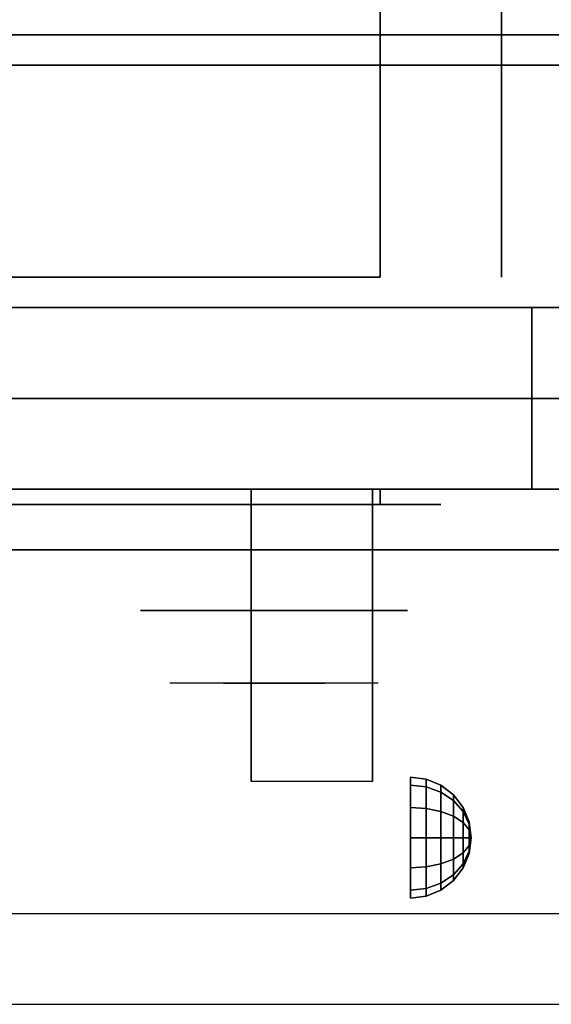
# Model space of a CAD drawing. Extents: x -72 to 72, y -21 to 21.
# Drawn here: x -9 to -5, y -21 to -13 of the extents above; entities that cross this region are included whole.
import ezdxf

# ---------------------------------------------------------------- set-up
doc = ezdxf.new("R2010")
doc.units = 0
for name, color, linetype in [('3D', 254, 'CONTINUOUS'), ('3D-BLACK', 250, 'CONTINUOUS'), ('3D-CASTIRON', 251, 'CONTINUOUS'), ('3D-CHROME', 254, 'CONTINUOUS'), ('3D-FLAT', 7, 'CONTINUOUS'), ('3D-NON', 43, 'CONTINUOUS'), ('3D-VHC', 1, 'CONTINUOUS')]:
    doc.layers.add(name, color=color, linetype=linetype)

msp = doc.modelspace()

# ---------------------------------------------------------------- linework, layer by layer
at = {"layer": '3D', "extrusion": (1, 0, 0)}
msp.add_circle((-19.575, 24.25, -5.75), 0.5, dxfattribs=at)
msp.add_arc((-20.8358, 19.7436, -7.0625), 4.9019, 32.46623, 62.82066, dxfattribs=at)
at = {"layer": '3D'}
for points in [[(-5.6206, -19.092, 24.25), (-5.75, -19.075, 24.25), (-5.75, -19.142, 24.5), (-5.6206, -19.1567, 24.4915)], [(-5.6206, -19.1567, 24.0085), (-5.75, -19.142, 24), (-5.75, -19.075, 24.25), (-5.6206, -19.092, 24.25)], [(-5.5, -19.142, 24.25), (-5.6206, -19.092, 24.25), (-5.6206, -19.1567, 24.4915), (-5.5, -19.2, 24.4665)], [(-5.5, -19.2, 24.0335), (-5.6206, -19.1567, 24.0085), (-5.6206, -19.092, 24.25), (-5.5, -19.142, 24.25)], [(-5.6206, -19.1567, 24.4915), (-5.75, -19.142, 24.5), (-5.75, -19.325, 24.683), (-5.6206, -19.3335, 24.6683)], [(-5.6206, -19.3335, 23.8317), (-5.75, -19.325, 23.817), (-5.75, -19.142, 24), (-5.6206, -19.1567, 24.0085)], [(-5.5, -19.2, 24.4665), (-5.6206, -19.1567, 24.4915), (-5.6206, -19.3335, 24.6683), (-5.5, -19.3585, 24.625)], [(-5.5, -19.3585, 23.875), (-5.6206, -19.3335, 23.8317), (-5.6206, -19.1567, 24.0085), (-5.5, -19.2, 24.0335)], [(-5.3964, -19.2214, 24.25), (-5.5, -19.142, 24.25), (-5.5, -19.2, 24.4665), (-5.3964, -19.2688, 24.4268)], [(-5.3964, -19.2688, 24.0732), (-5.5, -19.2, 24.0335), (-5.5, -19.142, 24.25), (-5.3964, -19.2214, 24.25)], [(-5.3964, -19.2688, 24.4268), (-5.5, -19.2, 24.4665), (-5.5, -19.3585, 24.625), (-5.3964, -19.3982, 24.5562)], [(-5.3964, -19.3982, 23.9438), (-5.5, -19.3585, 23.875), (-5.5, -19.2, 24.0335), (-5.3964, -19.2688, 24.0732)], [(-5.317, -19.325, 24.25), (-5.3964, -19.2214, 24.25), (-5.3964, -19.2688, 24.4268), (-5.317, -19.3585, 24.375)], [(-5.317, -19.3585, 24.125), (-5.3964, -19.2688, 24.0732), (-5.3964, -19.2214, 24.25), (-5.317, -19.325, 24.25)], [(-5.6206, -19.3335, 24.6683), (-5.75, -19.325, 24.683), (-5.75, -19.575, 24.75), (-5.6206, -19.575, 24.733)], [(-5.6206, -19.575, 23.767), (-5.75, -19.575, 23.75), (-5.75, -19.325, 23.817), (-5.6206, -19.3335, 23.8317)], [(-5.5, -19.3585, 24.625), (-5.6206, -19.3335, 24.6683), (-5.6206, -19.575, 24.733), (-5.5, -19.575, 24.683)], [(-5.5, -19.575, 23.817), (-5.6206, -19.575, 23.767), (-5.6206, -19.3335, 23.8317), (-5.5, -19.3585, 23.875)], [(-5.317, -19.3585, 24.375), (-5.3964, -19.2688, 24.4268), (-5.3964, -19.3982, 24.5562), (-5.317, -19.45, 24.4665)], [(-5.317, -19.45, 24.0335), (-5.3964, -19.3982, 23.9438), (-5.3964, -19.2688, 24.0732), (-5.317, -19.3585, 24.125)], [(-5.267, -19.4456, 24.25), (-5.317, -19.325, 24.25), (-5.317, -19.3585, 24.375), (-5.267, -19.4629, 24.3147)], [(-5.267, -19.4629, 24.1853), (-5.317, -19.3585, 24.125), (-5.317, -19.325, 24.25), (-5.267, -19.4456, 24.25)], [(-5.3964, -19.3982, 24.5562), (-5.5, -19.3585, 24.625), (-5.5, -19.575, 24.683), (-5.3964, -19.575, 24.6036)], [(-5.3964, -19.575, 23.8964), (-5.5, -19.575, 23.817), (-5.5, -19.3585, 23.875), (-5.3964, -19.3982, 23.9438)], [(-5.317, -19.45, 24.4665), (-5.3964, -19.3982, 24.5562), (-5.3964, -19.575, 24.6036), (-5.317, -19.575, 24.5)], [(-5.317, -19.575, 24), (-5.3964, -19.575, 23.8964), (-5.3964, -19.3982, 23.9438), (-5.317, -19.45, 24.0335)], [(-5.267, -19.4629, 24.3147), (-5.317, -19.3585, 24.375), (-5.317, -19.45, 24.4665), (-5.267, -19.5103, 24.3621)], [(-5.267, -19.5103, 24.1379), (-5.317, -19.45, 24.0335), (-5.317, -19.3585, 24.125), (-5.267, -19.4629, 24.1853)], [(-5.267, -19.5103, 24.3621), (-5.317, -19.45, 24.4665), (-5.317, -19.575, 24.5), (-5.267, -19.575, 24.3794)], [(-5.267, -19.575, 24.1206), (-5.317, -19.575, 24), (-5.317, -19.45, 24.0335), (-5.267, -19.5103, 24.1379)], [(-5.25, -19.575, 24.25), (-5.267, -19.4456, 24.25), (-5.267, -19.4629, 24.3147), (-5.25, -19.575, 24.25)], [(-5.25, -19.575, 24.25), (-5.267, -19.4629, 24.1853), (-5.267, -19.4456, 24.25), (-5.25, -19.575, 24.25)], [(-5.25, -19.575, 24.25), (-5.267, -19.4629, 24.3147), (-5.267, -19.5103, 24.3621), (-5.25, -19.575, 24.25)], [(-5.25, -19.575, 24.25), (-5.267, -19.5103, 24.1379), (-5.267, -19.4629, 24.1853), (-5.25, -19.575, 24.25)], [(-5.6206, -19.8165, 23.8317), (-5.75, -19.825, 23.817), (-5.75, -19.575, 23.75), (-5.6206, -19.575, 23.767)], [(-5.6206, -19.575, 24.733), (-5.75, -19.575, 24.75), (-5.75, -19.825, 24.683), (-5.6206, -19.8165, 24.6683)], [(-5.5, -19.7915, 23.875), (-5.6206, -19.8165, 23.8317), (-5.6206, -19.575, 23.767), (-5.5, -19.575, 23.817)], [(-5.5, -19.575, 24.683), (-5.6206, -19.575, 24.733), (-5.6206, -19.8165, 24.6683), (-5.5, -19.7915, 24.625)], [(-5.3964, -19.7518, 23.9438), (-5.5, -19.7915, 23.875), (-5.5, -19.575, 23.817), (-5.3964, -19.575, 23.8964)], [(-5.3964, -19.575, 24.6036), (-5.5, -19.575, 24.683), (-5.5, -19.7915, 24.625), (-5.3964, -19.7518, 24.5562)], [(-5.317, -19.7, 24.0335), (-5.3964, -19.7518, 23.9438), (-5.3964, -19.575, 23.8964), (-5.317, -19.575, 24)], [(-5.317, -19.575, 24.5), (-5.3964, -19.575, 24.6036), (-5.3964, -19.7518, 24.5562), (-5.317, -19.7, 24.4665)], [(-5.267, -19.6397, 24.1379), (-5.317, -19.7, 24.0335), (-5.317, -19.575, 24), (-5.267, -19.575, 24.1206)], [(-5.267, -19.575, 24.3794), (-5.317, -19.575, 24.5), (-5.317, -19.7, 24.4665), (-5.267, -19.6397, 24.3621)], [(-5.25, -19.575, 24.25), (-5.267, -19.5103, 24.3621), (-5.267, -19.575, 24.3794), (-5.25, -19.575, 24.25)], [(-5.25, -19.575, 24.25), (-5.267, -19.575, 24.1206), (-5.267, -19.5103, 24.1379), (-5.25, -19.575, 24.25)], [(-5.25, -19.575, 24.25), (-5.267, -19.6397, 24.1379), (-5.267, -19.575, 24.1206), (-5.25, -19.575, 24.25)], [(-5.25, -19.575, 24.25), (-5.267, -19.6871, 24.1853), (-5.267, -19.6397, 24.1379), (-5.25, -19.575, 24.25)], [(-5.25, -19.575, 24.25), (-5.267, -19.7044, 24.25), (-5.267, -19.6871, 24.1853), (-5.25, -19.575, 24.25)], [(-5.25, -19.575, 24.25), (-5.267, -19.6871, 24.3147), (-5.267, -19.7044, 24.25), (-5.25, -19.575, 24.25)], [(-5.25, -19.575, 24.25), (-5.267, -19.6397, 24.3621), (-5.267, -19.6871, 24.3147), (-5.25, -19.575, 24.25)], [(-5.25, -19.575, 24.25), (-5.267, -19.575, 24.3794), (-5.267, -19.6397, 24.3621), (-5.25, -19.575, 24.25)], [(-5.267, -19.6871, 24.1853), (-5.317, -19.7915, 24.125), (-5.317, -19.7, 24.0335), (-5.267, -19.6397, 24.1379)], [(-5.267, -19.6397, 24.3621), (-5.317, -19.7, 24.4665), (-5.317, -19.7915, 24.375), (-5.267, -19.6871, 24.3147)], [(-5.317, -19.7915, 24.125), (-5.3964, -19.8812, 24.0732), (-5.3964, -19.7518, 23.9438), (-5.317, -19.7, 24.0335)], [(-5.317, -19.7, 24.4665), (-5.3964, -19.7518, 24.5562), (-5.3964, -19.8812, 24.4268), (-5.317, -19.7915, 24.375)], [(-5.267, -19.7044, 24.25), (-5.317, -19.825, 24.25), (-5.317, -19.7915, 24.125), (-5.267, -19.6871, 24.1853)], [(-5.267, -19.6871, 24.3147), (-5.317, -19.7915, 24.375), (-5.317, -19.825, 24.25), (-5.267, -19.7044, 24.25)], [(-5.6206, -19.9933, 24.0085), (-5.75, -20.008, 24), (-5.75, -19.825, 23.817), (-5.6206, -19.8165, 23.8317)], [(-5.6206, -19.8165, 24.6683), (-5.75, -19.825, 24.683), (-5.75, -20.008, 24.5), (-5.6206, -19.9933, 24.4915)], [(-5.5, -19.95, 24.0335), (-5.6206, -19.9933, 24.0085), (-5.6206, -19.8165, 23.8317), (-5.5, -19.7915, 23.875)], [(-5.5, -19.7915, 24.625), (-5.6206, -19.8165, 24.6683), (-5.6206, -19.9933, 24.4915), (-5.5, -19.95, 24.4665)], [(-5.3964, -19.8812, 24.0732), (-5.5, -19.95, 24.0335), (-5.5, -19.7915, 23.875), (-5.3964, -19.7518, 23.9438)], [(-5.3964, -19.7518, 24.5562), (-5.5, -19.7915, 24.625), (-5.5, -19.95, 24.4665), (-5.3964, -19.8812, 24.4268)], [(-5.317, -19.825, 24.25), (-5.3964, -19.9286, 24.25), (-5.3964, -19.8812, 24.0732), (-5.317, -19.7915, 24.125)], [(-5.317, -19.7915, 24.375), (-5.3964, -19.8812, 24.4268), (-5.3964, -19.9286, 24.25), (-5.317, -19.825, 24.25)], [(-5.3964, -19.9286, 24.25), (-5.5, -20.008, 24.25), (-5.5, -19.95, 24.0335), (-5.3964, -19.8812, 24.0732)], [(-5.3964, -19.8812, 24.4268), (-5.5, -19.95, 24.4665), (-5.5, -20.008, 24.25), (-5.3964, -19.9286, 24.25)], [(-5.5, -20.008, 24.25), (-5.6206, -20.058, 24.25), (-5.6206, -19.9933, 24.0085), (-5.5, -19.95, 24.0335)], [(-5.5, -19.95, 24.4665), (-5.6206, -19.9933, 24.4915), (-5.6206, -20.058, 24.25), (-5.5, -20.008, 24.25)], [(-5.6206, -20.058, 24.25), (-5.75, -20.075, 24.25), (-5.75, -20.008, 24), (-5.6206, -19.9933, 24.0085)], [(-5.6206, -19.9933, 24.4915), (-5.75, -20.008, 24.5), (-5.75, -20.075, 24.25), (-5.6206, -20.058, 24.25)]]:
    msp.add_3dface(points, dxfattribs=at)
at = {"layer": '3D', "invisible_edges": 1}
msp.add_3dface([(-0.1, -20.2, 36), (-35.9, -20.2, 36), (-35.9, -20.95, 35.25), (-0.1, -20.95, 35.25)], dxfattribs=at)
at = {"layer": '3D-BLACK', "extrusion": (0, 1, 0)}
msp.add_arc((6, 30.5, -16.825), 0.5, 90, 270, dxfattribs=at)
at = {"layer": '3D-BLACK'}
for points in [[(-6, -16.825, 30), (-6, -16.7, 30), (-12, -16.7, 30), (-12, -16.825, 30)], [(-12, -16.825, 31), (-12, -16.7, 31), (-6, -16.7, 31), (-6, -16.825, 31)]]:
    msp.add_3dface(points, dxfattribs=at)
at = {"layer": '3D-BLACK', "invisible_edges": 15}
for points in [[(-5.5, -16.825, 30.5), (-5.567, -16.825, 30.25), (-12.433, -16.825, 30.25), (-12.5, -16.825, 30.5)], [(-5.567, -16.825, 30.75), (-5.5, -16.825, 30.5), (-12.5, -16.825, 30.5), (-12.433, -16.825, 30.75)], [(-5.567, -16.825, 30.25), (-5.75, -16.825, 30.067), (-12.25, -16.825, 30.067), (-12.433, -16.825, 30.25)], [(-5.75, -16.825, 30.933), (-5.567, -16.825, 30.75), (-12.433, -16.825, 30.75), (-12.25, -16.825, 30.933)], [(-5.75, -16.825, 30.067), (-6, -16.825, 30), (-12, -16.825, 30), (-12.25, -16.825, 30.067)], [(-6, -16.825, 31), (-5.75, -16.825, 30.933), (-12.25, -16.825, 30.933), (-12, -16.825, 31)]]:
    msp.add_3dface(points, dxfattribs=at)
at = {"layer": '3D-CASTIRON'}
msp.add_3dface([(0, 0.55, 35), (-18, 0.55, 35), (-18, -12.95, 35), (0, -12.95, 35)], dxfattribs=at)
at = {"layer": '3D-CHROME', "extrusion": (0, -1, 0)}
msp.add_circle((-6.875, 30.5, 17.7), 1.1, dxfattribs=at)
for start, end in [(180, 0), (0, 180)]:
    msp.add_arc((-6.875, 30.5, 16.825), 0.2, start, end, dxfattribs=at)
at = {"layer": '3D-CHROME', "extrusion": (0, 1, 0)}
for centre, radius, start, end in [((6.875, 30.5, -18.3), 1.1, 218.69257, 321.30743), ((8.0518, 30.8049, -18.3), 1.0424, 136.83224, 252.22259), ((6.875, 30.5, -18.3), 1.1, 67.74739, 112.25261), ((5.6982, 30.8049, -18.3), 1.0424, 287.77741, 43.16776)]:
    msp.add_arc(centre, radius, start, end, dxfattribs=at)
at = {"layer": '3D-CHROME', "invisible_edges": 15}
for points in [[(-7.2329, -18.3, 29.7703), (-7.4934, -18.3, 29.5903), (-7.7336, -18.3, 29.8123), (-7.4244, -18.3, 29.9726)], [(-7.0519, -18.3, 29.6412), (-7.1985, -18.3, 29.4486), (-7.4934, -18.3, 29.5903), (-7.2329, -18.3, 29.7703)], [(-7.0366, -18.3, 30.0729), (-7.2329, -18.3, 29.7703), (-7.4244, -18.3, 29.9726), (-7.1852, -18.3, 30.2257)], [(-7.1566, -18.3, 31.5633), (-6.9897, -18.3, 31.2533), (-7.0991, -18.3, 31.2279), (-7.2916, -18.3, 31.5181)], [(-6.9426, -18.3, 29.9751), (-7.0519, -18.3, 29.6412), (-7.2329, -18.3, 29.7703), (-7.0366, -18.3, 30.0729)], [(-6.875, -18.3, 29.5968), (-6.875, -18.3, 29.4), (-7.1985, -18.3, 29.4486), (-7.0519, -18.3, 29.6412)], [(-6.9248, -18.3, 30.4551), (-7.0366, -18.3, 30.0729), (-7.1852, -18.3, 30.2257), (-7.0428, -18.3, 30.5435)], [(-7.017, -18.3, 31.5908), (-6.922, -18.3, 31.2682), (-6.9897, -18.3, 31.2533), (-7.1566, -18.3, 31.5633)], [(-6.9897, -18.3, 31.2533), (-6.909, -18.3, 30.8664), (-7.013, -18.3, 30.8904), (-7.0991, -18.3, 31.2279)], [(-6.875, -18.3, 29.9415), (-6.875, -18.3, 29.5968), (-7.0519, -18.3, 29.6412), (-6.9426, -18.3, 29.9751)], [(-6.909, -18.3, 30.8664), (-6.9248, -18.3, 30.4551), (-7.0428, -18.3, 30.5435), (-7.013, -18.3, 30.8904)], [(-6.8816, -18.3, 30.398), (-6.9426, -18.3, 29.9751), (-7.0366, -18.3, 30.0729), (-6.9248, -18.3, 30.4551)], [(-6.875, -18.3, 31.6), (-6.875, -18.3, 31.2732), (-6.922, -18.3, 31.2682), (-7.017, -18.3, 31.5908)], [(-6.922, -18.3, 31.2682), (-6.8747, -18.3, 30.85), (-6.909, -18.3, 30.8664), (-6.9897, -18.3, 31.2533)], [(-6.875, -18.3, 30.3783), (-6.875, -18.3, 29.9415), (-6.9426, -18.3, 29.9751), (-6.8816, -18.3, 30.398)], [(-6.8747, -18.3, 30.85), (-6.8816, -18.3, 30.398), (-6.9248, -18.3, 30.4551), (-6.909, -18.3, 30.8664)], [(-6.875, -18.3, 31.2732), (-6.875, -18.3, 30.8442), (-6.8747, -18.3, 30.85), (-6.922, -18.3, 31.2682)], [(-6.875, -18.3, 30.8442), (-6.875, -18.3, 30.3783), (-6.8816, -18.3, 30.398), (-6.8747, -18.3, 30.85)], [(-6.8753, -18.3, 30.85), (-6.8684, -18.3, 30.398), (-6.875, -18.3, 30.3783), (-6.875, -18.3, 30.8442)], [(-6.828, -18.3, 31.2682), (-6.8753, -18.3, 30.85), (-6.875, -18.3, 30.8442), (-6.875, -18.3, 31.2732)], [(-6.841, -18.3, 30.8664), (-6.8252, -18.3, 30.4551), (-6.8684, -18.3, 30.398), (-6.8753, -18.3, 30.85)], [(-6.7603, -18.3, 31.2533), (-6.841, -18.3, 30.8664), (-6.8753, -18.3, 30.85), (-6.828, -18.3, 31.2682)], [(-6.6981, -18.3, 29.6412), (-6.5515, -18.3, 29.4486), (-6.875, -18.3, 29.4), (-6.875, -18.3, 29.5968)], [(-6.8074, -18.3, 29.9751), (-6.6981, -18.3, 29.6412), (-6.875, -18.3, 29.5968), (-6.875, -18.3, 29.9415)], [(-6.8684, -18.3, 30.398), (-6.8074, -18.3, 29.9751), (-6.875, -18.3, 29.9415), (-6.875, -18.3, 30.3783)], [(-6.733, -18.3, 31.5908), (-6.828, -18.3, 31.2682), (-6.875, -18.3, 31.2732), (-6.875, -18.3, 31.6)], [(-6.8252, -18.3, 30.4551), (-6.7134, -18.3, 30.0729), (-6.8074, -18.3, 29.9751), (-6.8684, -18.3, 30.398)], [(-6.737, -18.3, 30.8904), (-6.7072, -18.3, 30.5435), (-6.8252, -18.3, 30.4551), (-6.841, -18.3, 30.8664)], [(-6.6509, -18.3, 31.2279), (-6.737, -18.3, 30.8904), (-6.841, -18.3, 30.8664), (-6.7603, -18.3, 31.2533)], [(-6.5934, -18.3, 31.5633), (-6.7603, -18.3, 31.2533), (-6.828, -18.3, 31.2682), (-6.733, -18.3, 31.5908)], [(-6.7072, -18.3, 30.5435), (-6.5648, -18.3, 30.2257), (-6.7134, -18.3, 30.0729), (-6.8252, -18.3, 30.4551)], [(-6.7134, -18.3, 30.0729), (-6.5171, -18.3, 29.7703), (-6.6981, -18.3, 29.6412), (-6.8074, -18.3, 29.9751)], [(-6.4584, -18.3, 31.5181), (-6.6509, -18.3, 31.2279), (-6.7603, -18.3, 31.2533), (-6.5934, -18.3, 31.5633)], [(-6.5648, -18.3, 30.2257), (-6.3256, -18.3, 29.9726), (-6.5171, -18.3, 29.7703), (-6.7134, -18.3, 30.0729)], [(-6.5171, -18.3, 29.7703), (-6.2566, -18.3, 29.5903), (-6.5515, -18.3, 29.4486), (-6.6981, -18.3, 29.6412)], [(-6.3256, -18.3, 29.9726), (-6.0164, -18.3, 29.8123), (-6.2566, -18.3, 29.5903), (-6.5171, -18.3, 29.7703)]]:
    msp.add_3dface(points, dxfattribs=at)
at = {"layer": '3D-FLAT'}
for points in [[(-35.9, -15.2, 26.8), (-0.1, -15.2, 26.8), (-0.1, 13.95, 26.8), (-35.9, 13.95, 26.8)], [(-35.9, -15.2, 6), (-0.1, -15.2, 6), (-0.1, 13.95, 6), (-35.9, 13.95, 6)], [(-6, 10.05, 25), (-6, -14.95, 25), (-33, -14.95, 25), (-33, 10.05, 25)], [(-33, 10.05, 11), (-33, -14.95, 11), (-6, -14.95, 11), (-6, 10.05, 11)], [(-0.1, -13.2, 27), (-35.9, -13.2, 27), (-35.9, -15.95, 27), (-0.1, -15.95, 27)], [(-7.0625, -16.7, 24.4375), (-6.0625, -16.7, 24.4375), (-6.0625, -19.1115, 24.4375), (-7.0625, -19.1115, 24.4375)]]:
    msp.add_3dface(points, dxfattribs=at)
for points, invisible_edges in [([(-0.1, -12.95, 36), (-35.9, -12.95, 36), (-35.9, -20.2, 36), (-0.1, -20.2, 36)], 1), ([(-0.1, -20.95, 34.5), (-35.9, -20.95, 34.5), (-35.9, -12.95, 34.5), (-0.1, -12.95, 34.5)], 5)]:
    msp.add_3dface(points, dxfattribs=dict(at, invisible_edges=invisible_edges))
at = {"layer": '3D-NON'}
for points in [[(-5, 10.05, 12), (-5, -14.95, 12), (-5, -14.95, 24), (-5, 10.05, 24)], [(-0.1, -12.95, 27), (-0.1, -12.95, 35), (-35.9, -12.95, 35), (-35.9, -12.95, 27)], [(-0.1, -12.95, 34.5), (-35.9, -12.95, 34.5), (-35.9, -12.95, 36), (-0.1, -12.95, 36)], [(-0.1, -13.2, 35.75), (-35.9, -13.2, 35.75), (-35.9, -13.2, 27), (-0.1, -13.2, 27)], [(-35.9, -15.2, 6), (-0.1, -15.2, 6), (-0.1, -15.2, 26.8), (-35.9, -15.2, 26.8)], [(-35.9, -15.2, 9.5), (-35.9, -15.2, 10), (-0.1, -15.2, 10), (-0.1, -15.2, 9.5)], [(-35.9, -15.2, 6), (-35.9, -15.2, 9.5), (-0.1, -15.2, 9.5), (-0.1, -15.2, 6)], [(-34.25, -15.2, 25.5), (-34.25, -15.2, 26.5), (-4.75, -15.2, 26.5), (-4.75, -15.2, 25.5)], [(-34.25, -15.2, 10.5), (-34.25, -15.2, 25.5), (-4.75, -15.2, 25.5), (-4.75, -15.2, 10.5)], [(-7.0625, -17.0953, 23.3066), (-7.0625, -17.0837, 22.8981), (-7.0625, -16.7, 22.375), (-7.0625, -16.7, 22.8906)], [(-7.0625, -17.1263, 23.668), (-7.0625, -17.0953, 23.3066), (-7.0625, -16.7, 22.8906), (-7.0625, -16.7, 23.4062)], [(-7.0625, -17.1596, 24.0293), (-7.0625, -17.1263, 23.668), (-7.0625, -16.7, 23.4062), (-7.0625, -16.7, 23.9219)], [(-7.0625, -17.1779, 24.4375), (-7.0625, -17.1596, 24.0293), (-7.0625, -16.7, 23.9219), (-7.0625, -16.7, 24.4375)], [(-6.0625, -17.0953, 23.3066), (-6.0625, -17.0837, 22.8981), (-6.0625, -16.7, 22.375), (-6.0625, -16.7, 22.8906)], [(-6.0625, -17.1263, 23.668), (-6.0625, -17.0953, 23.3066), (-6.0625, -16.7, 22.8906), (-6.0625, -16.7, 23.4062)], [(-6.0625, -17.1596, 24.0293), (-6.0625, -17.1263, 23.668), (-6.0625, -16.7, 23.4062), (-6.0625, -16.7, 23.9219)], [(-6.0625, -17.1779, 24.4375), (-6.0625, -17.1596, 24.0293), (-6.0625, -16.7, 23.9219), (-6.0625, -16.7, 24.4375)], [(-7.0625, -17.5423, 23.6456), (-7.0625, -17.5332, 23.366), (-7.0625, -17.0837, 22.8981), (-7.0625, -17.0953, 23.3066)], [(-7.0625, -17.5801, 23.9024), (-7.0625, -17.5423, 23.6456), (-7.0625, -17.0953, 23.3066), (-7.0625, -17.1263, 23.668)], [(-7.0625, -17.6252, 24.1589), (-7.0625, -17.5801, 23.9024), (-7.0625, -17.1263, 23.668), (-7.0625, -17.1596, 24.0293)], [(-6.0625, -17.5423, 23.6456), (-6.0625, -17.5332, 23.366), (-6.0625, -17.0837, 22.8981), (-6.0625, -17.0953, 23.3066)], [(-6.0625, -17.5801, 23.9024), (-6.0625, -17.5423, 23.6456), (-6.0625, -17.0953, 23.3066), (-6.0625, -17.1263, 23.668)], [(-6.0625, -17.6252, 24.1589), (-6.0625, -17.5801, 23.9024), (-6.0625, -17.1263, 23.668), (-6.0625, -17.1596, 24.0293)], [(-7.0625, -17.6557, 24.4375), (-7.0625, -17.6252, 24.1589), (-7.0625, -17.1596, 24.0293), (-7.0625, -17.1779, 24.4375)], [(-6.0625, -17.6557, 24.4375), (-6.0625, -17.6252, 24.1589), (-6.0625, -17.1596, 24.0293), (-6.0625, -17.1779, 24.4375)], [(-7.0625, -18.0381, 23.931), (-7.0625, -18.0404, 23.7704), (-7.0625, -17.5332, 23.366), (-7.0625, -17.5423, 23.6456)], [(-7.0625, -18.0629, 24.105), (-7.0625, -18.0381, 23.931), (-7.0625, -17.5423, 23.6456), (-7.0625, -17.5801, 23.9024)], [(-6.0625, -18.0381, 23.931), (-6.0625, -18.0404, 23.7704), (-6.0625, -17.5332, 23.366), (-6.0625, -17.5423, 23.6456)], [(-6.0625, -18.0629, 24.105), (-6.0625, -18.0381, 23.931), (-6.0625, -17.5423, 23.6456), (-6.0625, -17.5801, 23.9024)], [(-7.0625, -18.0999, 24.2785), (-7.0625, -18.0629, 24.105), (-7.0625, -17.5801, 23.9024), (-7.0625, -17.6252, 24.1589)], [(-7.0625, -18.1336, 24.4375), (-7.0625, -18.0999, 24.2785), (-7.0625, -17.6252, 24.1589), (-7.0625, -17.6557, 24.4375)], [(-6.0625, -18.0999, 24.2785), (-6.0625, -18.0629, 24.105), (-6.0625, -17.5801, 23.9024), (-6.0625, -17.6252, 24.1589)], [(-6.0625, -18.1336, 24.4375), (-6.0625, -18.0999, 24.2785), (-6.0625, -17.6252, 24.1589), (-6.0625, -17.6557, 24.4375)], [(-7.0625, -19.0789, 24.1873), (-7.0625, -19.0967, 24.1043), (-7.0625, -18.0404, 23.7704), (-7.0625, -18.0381, 23.931)], [(-7.0625, -19.0755, 24.2722), (-7.0625, -19.0789, 24.1873), (-7.0625, -18.0381, 23.931), (-7.0625, -18.0629, 24.105)], [(-7.0625, -19.0864, 24.3564), (-7.0625, -19.0755, 24.2722), (-7.0625, -18.0629, 24.105), (-7.0625, -18.0999, 24.2785)], [(-7.0625, -19.1115, 24.4375), (-7.0625, -19.0864, 24.3564), (-7.0625, -18.0999, 24.2785), (-7.0625, -18.1336, 24.4375)], [(-6.0625, -19.0789, 24.1873), (-6.0625, -19.0967, 24.1043), (-6.0625, -18.0404, 23.7704), (-6.0625, -18.0381, 23.931)], [(-6.0625, -19.0755, 24.2722), (-6.0625, -19.0789, 24.1873), (-6.0625, -18.0381, 23.931), (-6.0625, -18.0629, 24.105)], [(-6.0625, -19.0864, 24.3564), (-6.0625, -19.0755, 24.2722), (-6.0625, -18.0629, 24.105), (-6.0625, -18.0999, 24.2785)], [(-6.0625, -19.1115, 24.4375), (-6.0625, -19.0864, 24.3564), (-6.0625, -18.0999, 24.2785), (-6.0625, -18.1336, 24.4375)]]:
    msp.add_3dface(points, dxfattribs=at)
at = {"layer": '3D-NON', "invisible_edges": 1}
msp.add_3dface([(-0.1, -20.95, 35.25), (-35.9, -20.95, 35.25), (-35.9, -20.95, 34.5), (-0.1, -20.95, 34.5)], dxfattribs=at)
at = {"layer": '3D-VHC'}
for points in [[(-35.9, -16.7, 10), (-35.9, -15.2, 10), (-0.1, -15.2, 10), (-0.1, -16.7, 10)], [(-35.9, -17.2, 9.5), (-35.9, -15.2, 9.5), (-0.1, -15.2, 9.5), (-0.1, -17.2, 9.5)], [(-35.9, -17.2, 9.5), (-35.9, -15.2, 9.5), (-0.1, -15.2, 9.5), (-0.1, -17.2, 9.5)], [(-35.9, -17.2, 6), (-35.9, -15.2, 6), (-0.1, -15.2, 6), (-0.1, -17.2, 6)], [(-34.25, -15.95, 26.5), (-34.25, -15.2, 26.5), (-4.75, -15.2, 26.5), (-4.75, -15.95, 26.5)], [(-34.25, -16.7, 25.5), (-34.25, -15.2, 25.5), (-4.75, -15.2, 25.5), (-4.75, -16.7, 25.5)], [(-34.25, -16.7, 25.5), (-34.25, -15.2, 25.5), (-4.75, -15.2, 25.5), (-4.75, -16.7, 25.5)], [(-34.25, -16.7, 10.5), (-34.25, -15.2, 10.5), (-4.75, -15.2, 10.5), (-4.75, -16.7, 10.5)], [(-4.75, -16.7, 25.5), (-4.75, -15.2, 25.5), (-4.75, -15.2, 26.5), (-4.75, -15.95, 26.5)], [(-4.75, -16.7, 10.5), (-4.75, -15.2, 10.5), (-4.75, -15.2, 25.5), (-4.75, -16.7, 25.5)], [(-0.1, -15.95, 27), (-35.9, -15.95, 27), (-35.9, -16.7, 27.75), (-0.1, -16.7, 27.75)], [(-34.25, -15.95, 26.5), (-34.25, -16.7, 25.5), (-4.75, -16.7, 25.5), (-4.75, -15.95, 26.5)], [(-35.9, -16.7, 10), (-35.9, -17.2, 9.5), (-0.1, -17.2, 9.5), (-0.1, -16.7, 10)], [(-0.1, -16.7, 27.75), (-35.9, -16.7, 27.75), (-35.9, -16.7, 35.75), (-0.1, -16.7, 35.75)], [(-34.25, -16.7, 25.5), (-34.25, -16.7, 10.5), (-4.75, -16.7, 10.5), (-4.75, -16.7, 25.5)], [(-35.9, -17.2, 9.5), (-35.9, -17.2, 6), (-0.1, -17.2, 6), (-0.1, -17.2, 9.5)]]:
    msp.add_3dface(points, dxfattribs=at)

doc.saveas('drawing.dxf')
